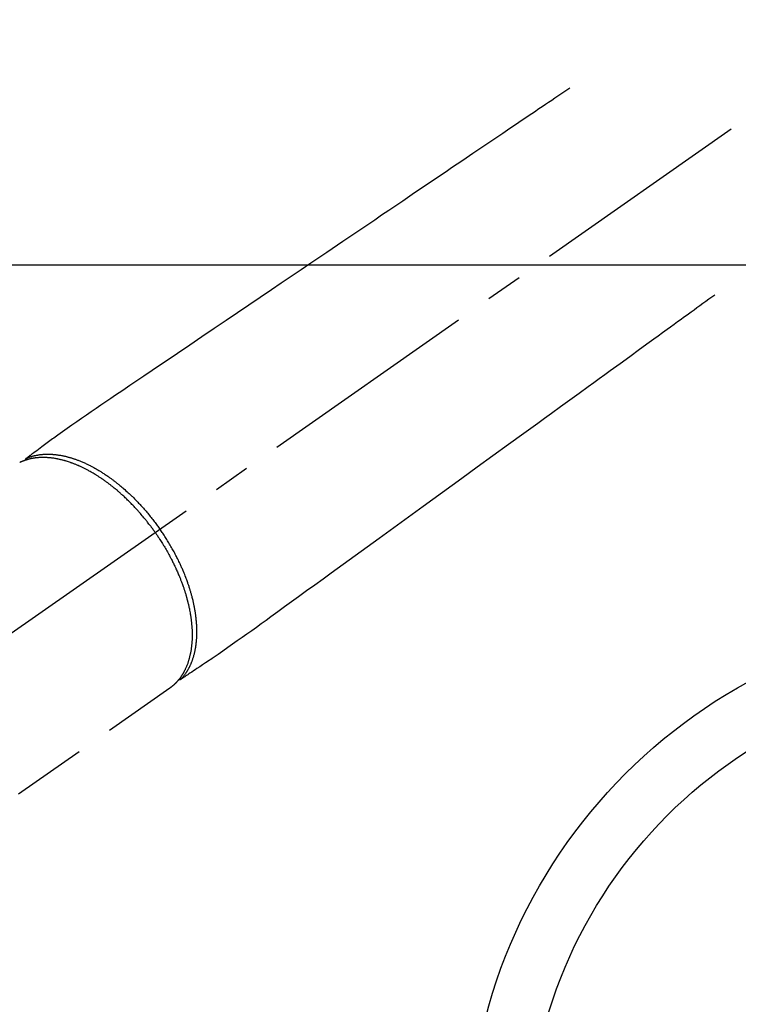
# Model space of a CAD drawing. Extents: x 56059 to 82181, y -32850 to -24450.
# Drawn here: x 59645 to 59766, y -25928 to -25761 of the extents above; entities that cross this region are included whole.
import ezdxf

# ---------------------------------------------------------------- set-up
doc = ezdxf.new("R2010")
doc.units = 0
doc.header["$LTSCALE"] = 50
doc.header["$MEASUREMENT"] = 0
doc.linetypes.add('CENTER2', pattern=[1.125, 0.75, -0.125, 0.125, -0.125])
doc.linetypes.add('HIDDEN', pattern=[0.375, 0.25, -0.125])
doc.layers.add('126-甲板', color=2, linetype='CONTINUOUS')
doc.layers.add('150-機器', color=8, linetype='CONTINUOUS')

msp = doc.modelspace()

# ---------------------------------------------------------------- linework, layer by layer
at = {"layer": '126-甲板', "linetype": 'Continuous'}
msp.add_lwpolyline([(59421.2, -25802.56), (60201.2, -25802.56, -0.414214), (60211.2, -25812.56), (60211.2, -26227.56, -0.414214), (60201.2, -26237.56), (59421.2, -26237.56, -0.414214), (59411.2, -26227.56), (59411.2, -25812.56, -0.414214)], format="xyb", close=True, dxfattribs=at)
at = {"layer": '150-機器', "color": 13, "linetype": 'CENTER2'}
msp.add_line((59811.19, -25747.37), (59567.17, -25918.24), dxfattribs=at)
at = {"layer": '150-機器', "color": 13, "linetype": 'HIDDEN'}
msp.add_line((59670.23, -25874.08), (59609.89, -25916.33), dxfattribs=at)
at = {"layer": '150-機器', "color": 13, "linetype": 'Continuous'}
msp.add_line((59670.13, -25874.15), (59670.23, -25874.08), dxfattribs=at)
at = {"layer": '150-機器', "color": 13, "linetype": 'HIDDEN'}
for points in [[(59737.83, -25772.68), (59737.32, -25773.02), (59736.81, -25773.37), (59736.29, -25773.71), (59735.78, -25774.06), (59735.27, -25774.41), (59734.76, -25774.75), (59734.25, -25775.1), (59733.74, -25775.44), (59733.31, -25775.73), (59732.88, -25776.02), (59732.44, -25776.32), (59732.01, -25776.61), (59731.41, -25777.02), (59730.8, -25777.42), (59730.2, -25777.83), (59729.6, -25778.24), (59728.82, -25778.76), (59728.05, -25779.29), (59727.28, -25779.81), (59726.5, -25780.33), (59724.82, -25781.47), (59723.13, -25782.61), (59721.44, -25783.75), (59719.76, -25784.89), (59718.8, -25785.54), (59717.85, -25786.18), (59716.9, -25786.82), (59715.95, -25787.47), (59714.36, -25788.54), (59712.77, -25789.62), (59711.18, -25790.69), (59709.58, -25791.77), (59708.4, -25792.57), (59707.21, -25793.38), (59706.02, -25794.18), (59704.84, -25794.98), (59702.14, -25796.8), (59699.45, -25798.62), (59696.76, -25800.44), (59694.06, -25802.26), (59692.39, -25803.39), (59690.72, -25804.52), (59689.05, -25805.65), (59687.38, -25806.78), (59685.47, -25808.07), (59683.56, -25809.36), (59681.66, -25810.65), (59679.75, -25811.94), (59677.69, -25813.33), (59675.63, -25814.72), (59673.57, -25816.12), (59671.5, -25817.51), (59670.08, -25818.47), (59668.66, -25819.44), (59667.23, -25820.4), (59665.81, -25821.36), (59664.62, -25822.17), (59663.43, -25822.97), (59662.24, -25823.78), (59661.05, -25824.58), (59660.22, -25825.14), (59659.39, -25825.7), (59658.56, -25826.25), (59657.74, -25826.82), (59656.92, -25827.39), (59656.11, -25827.96), (59655.29, -25828.53), (59654.48, -25829.1), (59653.67, -25829.66), (59652.85, -25830.23), (59652.05, -25830.79), (59651.25, -25831.36), (59651.03, -25831.52), (59650.82, -25831.67), (59650.61, -25831.83), (59650.4, -25831.98), (59649.95, -25832.32), (59649.49, -25832.66), (59649.03, -25832.99), (59648.58, -25833.33), (59648.29, -25833.54), (59648, -25833.75), (59647.71, -25833.96), (59647.43, -25834.17), (59647.24, -25834.31), (59647.06, -25834.44), (59646.88, -25834.57), (59646.7, -25834.71), (59646.63, -25834.76), (59646.57, -25834.8), (59646.5, -25834.85), (59646.44, -25834.9), (59646.37, -25834.95), (59646.29, -25835.01), (59646.22, -25835.06), (59646.15, -25835.11), (59646.11, -25835.14), (59646.07, -25835.17), (59646.03, -25835.2), (59646, -25835.22), (59645.98, -25835.24), (59645.96, -25835.25), (59645.95, -25835.26), (59645.93, -25835.27), (59645.92, -25835.28), (59645.9, -25835.29), (59645.89, -25835.3), (59645.88, -25835.31), (59645.87, -25835.32), (59645.86, -25835.33), (59645.85, -25835.33), (59645.85, -25835.34), (59645.84, -25835.35), (59645.83, -25835.36), (59645.83, -25835.37), (59645.82, -25835.38), (59645.81, -25835.39), (59645.81, -25835.4), (59645.8, -25835.41), (59645.79, -25835.42), (59645.79, -25835.43), (59645.78, -25835.44), (59645.78, -25835.45), (59645.77, -25835.46), (59645.77, -25835.47), (59645.77, -25835.48), (59645.77, -25835.48), (59645.76, -25835.49), (59645.76, -25835.5), (59645.76, -25835.51), (59645.75, -25835.52), (59645.75, -25835.53), (59645.75, -25835.53), (59645.75, -25835.54), (59645.75, -25835.54), (59645.75, -25835.54), (59645.75, -25835.55), (59645.74, -25835.57), (59645.74, -25835.58), (59645.74, -25835.59)], [(59762.32, -25807.66), (59761.82, -25808.02), (59761.32, -25808.38), (59760.82, -25808.74), (59760.32, -25809.11), (59759.82, -25809.47), (59759.32, -25809.83), (59758.82, -25810.19), (59758.32, -25810.56), (59757.9, -25810.86), (59757.48, -25811.17), (59757.06, -25811.47), (59756.64, -25811.78), (59756.05, -25812.2), (59755.46, -25812.63), (59754.87, -25813.06), (59754.28, -25813.49), (59753.52, -25814.04), (59752.77, -25814.58), (59752.01, -25815.13), (59751.26, -25815.68), (59749.61, -25816.87), (59747.96, -25818.07), (59746.31, -25819.27), (59744.66, -25820.46), (59743.73, -25821.13), (59742.8, -25821.81), (59741.87, -25822.48), (59740.94, -25823.16), (59739.39, -25824.29), (59737.83, -25825.41), (59736.27, -25826.54), (59734.72, -25827.67), (59733.56, -25828.51), (59732.4, -25829.35), (59731.24, -25830.19), (59730.08, -25831.03), (59727.45, -25832.94), (59724.82, -25834.85), (59722.18, -25836.75), (59719.55, -25838.66), (59717.92, -25839.85), (59716.29, -25841.03), (59714.65, -25842.22), (59713.02, -25843.4), (59711.15, -25844.75), (59709.29, -25846.1), (59707.43, -25847.45), (59705.57, -25848.8), (59703.55, -25850.26), (59701.54, -25851.72), (59699.52, -25853.19), (59697.51, -25854.65), (59696.11, -25855.65), (59694.72, -25856.66), (59693.33, -25857.67), (59691.94, -25858.68), (59690.78, -25859.52), (59689.61, -25860.37), (59688.45, -25861.21), (59687.28, -25862.06), (59686.48, -25862.64), (59685.67, -25863.23), (59684.86, -25863.82), (59684.05, -25864.4), (59683.24, -25864.97), (59682.42, -25865.54), (59681.61, -25866.11), (59680.79, -25866.68), (59679.99, -25867.25), (59679.18, -25867.82), (59678.37, -25868.39), (59677.56, -25868.95), (59677.34, -25869.09), (59677.13, -25869.24), (59676.91, -25869.38), (59676.69, -25869.53), (59676.22, -25869.84), (59675.75, -25870.15), (59675.27, -25870.47), (59674.8, -25870.78), (59674.51, -25870.98), (59674.21, -25871.18), (59673.91, -25871.38), (59673.62, -25871.57), (59673.43, -25871.7), (59673.24, -25871.83), (59673.05, -25871.95), (59672.86, -25872.08), (59672.8, -25872.12), (59672.73, -25872.17), (59672.66, -25872.21), (59672.6, -25872.25), (59672.52, -25872.3), (59672.45, -25872.35), (59672.37, -25872.41), (59672.29, -25872.46), (59672.25, -25872.48), (59672.22, -25872.51), (59672.18, -25872.53), (59672.14, -25872.56), (59672.12, -25872.57), (59672.1, -25872.58), (59672.09, -25872.59), (59672.07, -25872.6), (59672.06, -25872.61), (59672.04, -25872.62), (59672.03, -25872.63), (59672.01, -25872.64), (59672.01, -25872.64), (59672, -25872.65), (59671.99, -25872.65), (59671.98, -25872.66), (59671.97, -25872.66), (59671.96, -25872.67), (59671.94, -25872.67), (59671.93, -25872.67), (59671.92, -25872.67), (59671.91, -25872.68), (59671.9, -25872.68), (59671.88, -25872.68), (59671.87, -25872.68), (59671.86, -25872.69), (59671.85, -25872.69), (59671.84, -25872.69), (59671.83, -25872.69), (59671.82, -25872.69), (59671.82, -25872.69), (59671.81, -25872.69), (59671.8, -25872.69), (59671.79, -25872.68), (59671.78, -25872.68), (59671.76, -25872.68), (59671.76, -25872.68), (59671.76, -25872.68), (59671.76, -25872.68), (59671.76, -25872.68), (59671.74, -25872.68), (59671.73, -25872.68), (59671.72, -25872.68), (59671.7, -25872.67)], [(59667.75, -25847.81), (59667.68, -25847.71), (59667.62, -25847.62), (59667.55, -25847.52), (59667.48, -25847.43), (59667.4, -25847.31), (59667.31, -25847.19), (59667.23, -25847.08), (59667.14, -25846.96), (59667.09, -25846.89), (59667.03, -25846.81), (59666.98, -25846.74), (59666.92, -25846.67), (59666.8, -25846.51), (59666.68, -25846.36), (59666.56, -25846.2), (59666.44, -25846.04), (59666.36, -25845.94), (59666.28, -25845.84), (59666.2, -25845.75), (59666.13, -25845.65), (59665.98, -25845.47), (59665.84, -25845.3), (59665.7, -25845.12), (59665.55, -25844.95), (59665.39, -25844.77), (59665.24, -25844.59), (59665.08, -25844.41), (59664.92, -25844.23), (59664.83, -25844.12), (59664.73, -25844.01), (59664.64, -25843.91), (59664.54, -25843.8), (59664.42, -25843.67), (59664.3, -25843.54), (59664.18, -25843.41), (59664.06, -25843.28), (59663.93, -25843.16), (59663.81, -25843.03), (59663.69, -25842.9), (59663.57, -25842.78), (59663.48, -25842.69), (59663.39, -25842.6), (59663.31, -25842.52), (59663.22, -25842.43), (59663.08, -25842.3), (59662.94, -25842.16), (59662.81, -25842.03), (59662.67, -25841.9), (59662.54, -25841.78), (59662.41, -25841.66), (59662.29, -25841.55), (59662.16, -25841.43), (59662.06, -25841.34), (59661.95, -25841.24), (59661.85, -25841.15), (59661.75, -25841.06), (59661.65, -25840.97), (59661.54, -25840.88), (59661.44, -25840.79), (59661.34, -25840.71), (59661.21, -25840.6), (59661.08, -25840.49), (59660.95, -25840.38), (59660.82, -25840.27), (59660.71, -25840.19), (59660.61, -25840.1), (59660.5, -25840.02), (59660.4, -25839.94), (59660.32, -25839.88), (59660.24, -25839.81), (59660.16, -25839.75), (59660.08, -25839.69), (59659.96, -25839.6), (59659.84, -25839.51), (59659.72, -25839.42), (59659.61, -25839.33), (59659.53, -25839.28), (59659.45, -25839.22), (59659.37, -25839.16), (59659.29, -25839.1), (59659.17, -25839.02), (59659.05, -25838.93), (59658.93, -25838.85), (59658.81, -25838.77), (59658.75, -25838.73), (59658.7, -25838.7), (59658.65, -25838.66), (59658.6, -25838.62), (59658.49, -25838.55), (59658.38, -25838.48), (59658.28, -25838.41), (59658.17, -25838.34), (59658.07, -25838.28), (59657.98, -25838.22), (59657.89, -25838.16), (59657.79, -25838.1), (59657.61, -25837.99), (59657.42, -25837.87), (59657.23, -25837.76), (59657.04, -25837.65), (59656.9, -25837.57), (59656.75, -25837.48), (59656.6, -25837.4), (59656.45, -25837.32), (59656.35, -25837.26), (59656.24, -25837.21), (59656.13, -25837.15), (59656.02, -25837.1), (59655.91, -25837.03), (59655.79, -25836.97), (59655.67, -25836.91), (59655.54, -25836.85), (59655.44, -25836.8), (59655.33, -25836.75), (59655.22, -25836.7), (59655.12, -25836.65), (59655, -25836.6), (59654.88, -25836.55), (59654.76, -25836.49), (59654.64, -25836.44), (59654.53, -25836.4), (59654.43, -25836.35), (59654.32, -25836.31), (59654.21, -25836.26), (59654.1, -25836.22), (59653.98, -25836.17), (59653.86, -25836.13), (59653.74, -25836.08), (59653.66, -25836.05), (59653.58, -25836.02), (59653.5, -25836), (59653.43, -25835.97), (59653.26, -25835.91), (59653.09, -25835.85), (59652.92, -25835.8), (59652.75, -25835.75), (59652.66, -25835.72), (59652.57, -25835.69), (59652.48, -25835.67), (59652.38, -25835.64), (59652.27, -25835.61), (59652.15, -25835.58), (59652.04, -25835.55), (59651.92, -25835.52), (59651.8, -25835.49), (59651.67, -25835.46), (59651.54, -25835.43), (59651.41, -25835.4), (59651.35, -25835.39), (59651.29, -25835.37), (59651.22, -25835.36), (59651.16, -25835.35), (59651.02, -25835.32), (59650.89, -25835.3), (59650.75, -25835.27), (59650.61, -25835.25), (59650.5, -25835.24), (59650.39, -25835.22), (59650.28, -25835.21), (59650.16, -25835.19), (59650.04, -25835.18), (59649.92, -25835.17), (59649.8, -25835.15), (59649.68, -25835.14), (59649.58, -25835.14), (59649.48, -25835.13), (59649.39, -25835.12), (59649.29, -25835.12), (59649.18, -25835.12), (59649.08, -25835.11), (59648.97, -25835.11), (59648.86, -25835.11), (59648.72, -25835.11), (59648.59, -25835.11), (59648.45, -25835.11), (59648.31, -25835.12), (59648.18, -25835.12), (59648.05, -25835.13), (59647.93, -25835.14), (59647.8, -25835.15), (59647.71, -25835.16), (59647.62, -25835.17), (59647.54, -25835.18), (59647.45, -25835.19), (59647.39, -25835.2), (59647.34, -25835.21), (59647.28, -25835.22), (59647.22, -25835.23), (59647.18, -25835.23), (59647.14, -25835.24), (59647.09, -25835.25), (59647.05, -25835.26), (59646.99, -25835.27), (59646.92, -25835.28), (59646.86, -25835.29), (59646.79, -25835.3), (59646.75, -25835.31), (59646.71, -25835.32), (59646.66, -25835.33), (59646.62, -25835.34), (59646.54, -25835.36), (59646.45, -25835.38), (59646.37, -25835.4), (59646.28, -25835.43), (59646.24, -25835.44), (59646.19, -25835.45), (59646.14, -25835.46), (59646.1, -25835.48), (59646.05, -25835.49), (59646, -25835.51), (59645.96, -25835.52), (59645.91, -25835.54), (59645.89, -25835.54), (59645.86, -25835.55), (59645.84, -25835.56), (59645.81, -25835.57), (59645.79, -25835.57), (59645.78, -25835.58), (59645.76, -25835.59), (59645.74, -25835.59), (59645.7, -25835.61), (59645.67, -25835.62), (59645.63, -25835.63), (59645.59, -25835.65), (59645.58, -25835.65), (59645.56, -25835.66), (59645.55, -25835.66), (59645.53, -25835.67), (59645.51, -25835.67), (59645.49, -25835.68), (59645.47, -25835.69), (59645.45, -25835.7), (59645.43, -25835.71), (59645.4, -25835.72), (59645.38, -25835.73), (59645.35, -25835.74), (59645.33, -25835.74), (59645.31, -25835.75), (59645.29, -25835.76), (59645.28, -25835.77), (59645.25, -25835.78), (59645.22, -25835.79), (59645.19, -25835.8), (59645.16, -25835.82), (59645.13, -25835.83), (59645.1, -25835.84), (59645.07, -25835.86), (59645.04, -25835.87), (59645.02, -25835.88), (59644.99, -25835.89), (59644.96, -25835.91), (59644.93, -25835.92), (59644.91, -25835.93), (59644.89, -25835.94), (59644.87, -25835.95), (59644.86, -25835.96), (59644.83, -25835.97)], [(59645.94, -25835.26), (59646, -25835.24), (59646.05, -25835.21), (59646.11, -25835.19), (59646.16, -25835.17), (59646.22, -25835.15), (59646.28, -25835.13), (59646.33, -25835.1), (59646.39, -25835.08), (59646.42, -25835.07), (59646.45, -25835.06), (59646.47, -25835.05), (59646.5, -25835.04), (59646.56, -25835.02), (59646.62, -25835), (59646.68, -25834.98), (59646.73, -25834.97), (59646.86, -25834.93), (59646.99, -25834.89), (59647.12, -25834.85), (59647.25, -25834.82), (59647.35, -25834.8), (59647.45, -25834.77), (59647.55, -25834.75), (59647.65, -25834.73), (59647.72, -25834.72), (59647.79, -25834.7), (59647.87, -25834.69), (59647.94, -25834.68), (59648.03, -25834.66), (59648.13, -25834.65), (59648.22, -25834.63), (59648.32, -25834.62), (59648.39, -25834.61), (59648.47, -25834.6), (59648.54, -25834.6), (59648.62, -25834.59), (59648.7, -25834.58), (59648.79, -25834.57), (59648.88, -25834.57), (59648.96, -25834.56), (59649.06, -25834.56), (59649.16, -25834.55), (59649.26, -25834.55), (59649.36, -25834.55), (59649.45, -25834.55), (59649.54, -25834.54), (59649.62, -25834.54), (59649.71, -25834.55), (59649.83, -25834.55), (59649.94, -25834.55), (59650.05, -25834.55), (59650.17, -25834.56), (59650.26, -25834.56), (59650.35, -25834.57), (59650.44, -25834.58), (59650.53, -25834.58), (59650.66, -25834.6), (59650.79, -25834.61), (59650.92, -25834.62), (59651.04, -25834.64), (59651.16, -25834.65), (59651.28, -25834.67), (59651.4, -25834.69), (59651.52, -25834.7), (59651.63, -25834.72), (59651.75, -25834.74), (59651.87, -25834.77), (59651.99, -25834.79), (59652.14, -25834.82), (59652.28, -25834.85), (59652.43, -25834.88), (59652.57, -25834.91), (59652.66, -25834.93), (59652.74, -25834.96), (59652.83, -25834.98), (59652.91, -25835), (59653.02, -25835.03), (59653.13, -25835.06), (59653.24, -25835.09), (59653.35, -25835.12), (59653.46, -25835.15), (59653.58, -25835.19), (59653.69, -25835.22), (59653.8, -25835.26), (59653.88, -25835.29), (59653.97, -25835.32), (59654.06, -25835.34), (59654.14, -25835.37), (59654.26, -25835.41), (59654.37, -25835.45), (59654.48, -25835.49), (59654.59, -25835.54), (59654.72, -25835.58), (59654.85, -25835.63), (59654.97, -25835.68), (59655.1, -25835.73), (59655.24, -25835.79), (59655.37, -25835.85), (59655.51, -25835.91), (59655.65, -25835.97), (59655.79, -25836.03), (59655.93, -25836.09), (59656.07, -25836.16), (59656.21, -25836.22), (59656.34, -25836.29), (59656.46, -25836.35), (59656.59, -25836.41), (59656.72, -25836.47), (59656.82, -25836.53), (59656.92, -25836.58), (59657.02, -25836.63), (59657.12, -25836.69), (59657.25, -25836.76), (59657.38, -25836.82), (59657.51, -25836.89), (59657.63, -25836.97), (59657.77, -25837.05), (59657.92, -25837.13), (59658.06, -25837.21), (59658.2, -25837.29), (59658.31, -25837.36), (59658.42, -25837.43), (59658.54, -25837.5), (59658.65, -25837.57), (59658.78, -25837.65), (59658.91, -25837.74), (59659.03, -25837.82), (59659.16, -25837.9), (59659.3, -25837.99), (59659.44, -25838.09), (59659.58, -25838.18), (59659.72, -25838.28), (59659.83, -25838.36), (59659.95, -25838.44), (59660.06, -25838.52), (59660.17, -25838.6), (59660.28, -25838.67), (59660.38, -25838.75), (59660.48, -25838.82), (59660.58, -25838.9), (59660.67, -25838.96), (59660.75, -25839.03), (59660.84, -25839.1), (59660.93, -25839.16), (59661.04, -25839.25), (59661.15, -25839.34), (59661.27, -25839.43), (59661.38, -25839.52), (59661.48, -25839.6), (59661.58, -25839.68), (59661.68, -25839.76), (59661.78, -25839.84), (59661.94, -25839.97), (59662.09, -25840.1), (59662.25, -25840.24), (59662.4, -25840.37), (59662.6, -25840.54), (59662.8, -25840.72), (59663, -25840.9), (59663.19, -25841.08), (59663.31, -25841.19), (59663.43, -25841.3), (59663.55, -25841.41), (59663.67, -25841.53), (59663.78, -25841.63), (59663.88, -25841.73), (59663.99, -25841.84), (59664.1, -25841.94), (59664.25, -25842.09), (59664.4, -25842.24), (59664.54, -25842.39), (59664.69, -25842.54), (59664.82, -25842.67), (59664.94, -25842.81), (59665.07, -25842.94), (59665.19, -25843.07), (59665.33, -25843.23), (59665.48, -25843.39), (59665.62, -25843.55), (59665.76, -25843.7), (59665.9, -25843.87), (59666.05, -25844.03), (59666.19, -25844.19), (59666.32, -25844.35), (59666.47, -25844.53), (59666.62, -25844.71), (59666.77, -25844.89), (59666.91, -25845.06), (59667.05, -25845.23), (59667.18, -25845.4), (59667.32, -25845.57), (59667.45, -25845.74), (59667.58, -25845.91), (59667.71, -25846.09), (59667.84, -25846.26), (59667.97, -25846.43), (59668.08, -25846.58), (59668.19, -25846.73), (59668.3, -25846.88), (59668.41, -25847.03), (59668.44, -25847.09), (59668.48, -25847.14), (59668.52, -25847.19), (59668.56, -25847.25)], [(59672.09, -25872.59), (59672.13, -25872.55), (59672.17, -25872.51), (59672.21, -25872.46), (59672.25, -25872.42), (59672.29, -25872.37), (59672.33, -25872.33), (59672.37, -25872.28), (59672.41, -25872.24), (59672.42, -25872.21), (59672.44, -25872.19), (59672.46, -25872.17), (59672.48, -25872.14), (59672.52, -25872.1), (59672.56, -25872.05), (59672.6, -25872), (59672.63, -25871.95), (59672.71, -25871.85), (59672.79, -25871.74), (59672.87, -25871.63), (59672.95, -25871.52), (59673, -25871.44), (59673.06, -25871.35), (59673.11, -25871.26), (59673.17, -25871.17), (59673.21, -25871.11), (59673.24, -25871.05), (59673.28, -25870.98), (59673.32, -25870.92), (59673.36, -25870.84), (59673.41, -25870.75), (59673.45, -25870.67), (59673.5, -25870.58), (59673.53, -25870.52), (59673.57, -25870.45), (59673.6, -25870.38), (59673.63, -25870.31), (59673.67, -25870.24), (59673.7, -25870.16), (59673.74, -25870.08), (59673.77, -25870), (59673.81, -25869.91), (59673.85, -25869.82), (59673.89, -25869.72), (59673.92, -25869.63), (59673.96, -25869.55), (59673.99, -25869.47), (59674.02, -25869.38), (59674.05, -25869.3), (59674.08, -25869.19), (59674.12, -25869.08), (59674.16, -25868.97), (59674.19, -25868.87), (59674.22, -25868.78), (59674.24, -25868.69), (59674.27, -25868.6), (59674.29, -25868.51), (59674.32, -25868.39), (59674.36, -25868.27), (59674.39, -25868.14), (59674.42, -25868.02), (59674.44, -25867.9), (59674.47, -25867.78), (59674.49, -25867.67), (59674.51, -25867.55), (59674.54, -25867.43), (59674.56, -25867.31), (59674.58, -25867.19), (59674.6, -25867.07), (59674.62, -25866.93), (59674.64, -25866.78), (59674.66, -25866.63), (59674.68, -25866.49), (59674.69, -25866.4), (59674.7, -25866.31), (59674.71, -25866.22), (59674.71, -25866.14), (59674.72, -25866.02), (59674.73, -25865.91), (59674.74, -25865.79), (59674.75, -25865.68), (59674.76, -25865.56), (59674.76, -25865.45), (59674.77, -25865.33), (59674.77, -25865.22), (59674.78, -25865.12), (59674.78, -25865.03), (59674.78, -25864.94), (59674.78, -25864.85), (59674.79, -25864.73), (59674.79, -25864.61), (59674.79, -25864.49), (59674.79, -25864.37), (59674.78, -25864.24), (59674.78, -25864.1), (59674.78, -25863.97), (59674.77, -25863.83), (59674.77, -25863.68), (59674.76, -25863.53), (59674.75, -25863.38), (59674.74, -25863.23), (59674.73, -25863.08), (59674.72, -25862.93), (59674.71, -25862.77), (59674.69, -25862.62), (59674.68, -25862.48), (59674.66, -25862.34), (59674.65, -25862.2), (59674.63, -25862.06), (59674.62, -25861.94), (59674.6, -25861.83), (59674.59, -25861.72), (59674.57, -25861.6), (59674.55, -25861.46), (59674.53, -25861.31), (59674.5, -25861.17), (59674.48, -25861.03), (59674.45, -25860.87), (59674.43, -25860.71), (59674.4, -25860.55), (59674.37, -25860.39), (59674.34, -25860.26), (59674.31, -25860.12), (59674.29, -25859.99), (59674.26, -25859.86), (59674.23, -25859.71), (59674.19, -25859.57), (59674.16, -25859.42), (59674.13, -25859.27), (59674.09, -25859.11), (59674.05, -25858.94), (59674, -25858.78), (59673.96, -25858.62), (59673.93, -25858.48), (59673.89, -25858.35), (59673.85, -25858.21), (59673.82, -25858.08), (59673.78, -25857.96), (59673.75, -25857.84), (59673.71, -25857.72), (59673.67, -25857.6), (59673.64, -25857.49), (59673.61, -25857.39), (59673.58, -25857.28), (59673.54, -25857.18), (59673.5, -25857.04), (59673.46, -25856.91), (59673.41, -25856.77), (59673.37, -25856.64), (59673.32, -25856.51), (59673.28, -25856.39), (59673.24, -25856.27), (59673.2, -25856.15), (59673.13, -25855.95), (59673.06, -25855.76), (59672.99, -25855.57), (59672.91, -25855.38), (59672.82, -25855.13), (59672.72, -25854.89), (59672.62, -25854.64), (59672.52, -25854.4), (59672.46, -25854.25), (59672.39, -25854.1), (59672.33, -25853.95), (59672.26, -25853.8), (59672.2, -25853.66), (59672.14, -25853.52), (59672.08, -25853.39), (59672.02, -25853.25), (59671.93, -25853.06), (59671.84, -25852.87), (59671.75, -25852.68), (59671.65, -25852.49), (59671.57, -25852.33), (59671.49, -25852.16), (59671.41, -25852), (59671.33, -25851.84), (59671.23, -25851.65), (59671.13, -25851.46), (59671.03, -25851.27), (59670.93, -25851.08), (59670.83, -25850.89), (59670.72, -25850.71), (59670.62, -25850.52), (59670.51, -25850.33), (59670.4, -25850.13), (59670.28, -25849.93), (59670.16, -25849.74), (59670.05, -25849.54), (59669.93, -25849.35), (59669.82, -25849.17), (59669.71, -25848.99), (59669.59, -25848.8), (59669.48, -25848.62), (59669.36, -25848.44), (59669.24, -25848.26), (59669.12, -25848.08), (59669.02, -25847.92), (59668.91, -25847.77), (59668.81, -25847.61), (59668.7, -25847.46), (59668.67, -25847.41), (59668.63, -25847.35), (59668.59, -25847.3), (59668.56, -25847.25)], [(59667.75, -25847.81), (59667.82, -25847.91), (59667.89, -25848), (59667.95, -25848.1), (59668.02, -25848.2), (59668.1, -25848.32), (59668.18, -25848.44), (59668.26, -25848.56), (59668.34, -25848.68), (59668.39, -25848.75), (59668.44, -25848.83), (59668.49, -25848.9), (59668.54, -25848.98), (59668.65, -25849.14), (59668.75, -25849.31), (59668.86, -25849.48), (59668.96, -25849.65), (59669.03, -25849.75), (59669.1, -25849.86), (59669.16, -25849.97), (59669.23, -25850.08), (59669.34, -25850.27), (59669.46, -25850.47), (59669.57, -25850.66), (59669.69, -25850.86), (59669.8, -25851.07), (59669.92, -25851.27), (59670.04, -25851.48), (59670.15, -25851.7), (59670.22, -25851.82), (59670.29, -25851.95), (59670.35, -25852.07), (59670.42, -25852.2), (59670.5, -25852.36), (59670.58, -25852.51), (59670.66, -25852.67), (59670.74, -25852.83), (59670.82, -25852.99), (59670.9, -25853.15), (59670.97, -25853.31), (59671.05, -25853.47), (59671.1, -25853.58), (59671.15, -25853.69), (59671.2, -25853.8), (59671.25, -25853.91), (59671.33, -25854.08), (59671.41, -25854.26), (59671.49, -25854.43), (59671.57, -25854.61), (59671.64, -25854.77), (59671.7, -25854.93), (59671.77, -25855.09), (59671.84, -25855.25), (59671.89, -25855.38), (59671.94, -25855.5), (59671.99, -25855.63), (59672.04, -25855.76), (59672.09, -25855.89), (59672.14, -25856.01), (59672.19, -25856.14), (59672.23, -25856.27), (59672.29, -25856.43), (59672.35, -25856.59), (59672.41, -25856.75), (59672.46, -25856.91), (59672.51, -25857.03), (59672.55, -25857.16), (59672.59, -25857.29), (59672.63, -25857.41), (59672.67, -25857.51), (59672.7, -25857.6), (59672.73, -25857.7), (59672.76, -25857.8), (59672.8, -25857.94), (59672.84, -25858.08), (59672.89, -25858.22), (59672.93, -25858.36), (59672.96, -25858.46), (59672.98, -25858.55), (59673.01, -25858.65), (59673.04, -25858.74), (59673.08, -25858.88), (59673.11, -25859.02), (59673.15, -25859.17), (59673.19, -25859.31), (59673.21, -25859.37), (59673.22, -25859.43), (59673.24, -25859.49), (59673.25, -25859.56), (59673.28, -25859.68), (59673.31, -25859.81), (59673.34, -25859.93), (59673.37, -25860.05), (59673.4, -25860.16), (59673.42, -25860.27), (59673.44, -25860.38), (59673.47, -25860.49), (59673.51, -25860.7), (59673.55, -25860.92), (59673.6, -25861.13), (59673.63, -25861.35), (59673.66, -25861.51), (59673.69, -25861.68), (59673.72, -25861.85), (59673.74, -25862.01), (59673.76, -25862.13), (59673.78, -25862.25), (59673.79, -25862.37), (59673.81, -25862.49), (59673.83, -25862.63), (59673.84, -25862.76), (59673.86, -25862.89), (59673.87, -25863.03), (59673.88, -25863.15), (59673.89, -25863.26), (59673.9, -25863.38), (59673.91, -25863.5), (59673.92, -25863.63), (59673.93, -25863.76), (59673.94, -25863.89), (59673.95, -25864.02), (59673.96, -25864.14), (59673.96, -25864.25), (59673.97, -25864.36), (59673.97, -25864.48), (59673.97, -25864.61), (59673.98, -25864.73), (59673.98, -25864.86), (59673.98, -25864.99), (59673.98, -25865.07), (59673.98, -25865.16), (59673.98, -25865.24), (59673.98, -25865.32), (59673.98, -25865.5), (59673.97, -25865.68), (59673.97, -25865.86), (59673.96, -25866.04), (59673.95, -25866.13), (59673.95, -25866.22), (59673.94, -25866.32), (59673.93, -25866.41), (59673.92, -25866.53), (59673.91, -25866.65), (59673.9, -25866.77), (59673.89, -25866.89), (59673.88, -25867.02), (59673.86, -25867.15), (59673.84, -25867.28), (59673.83, -25867.41), (59673.82, -25867.47), (59673.81, -25867.54), (59673.8, -25867.6), (59673.79, -25867.66), (59673.76, -25867.8), (59673.74, -25867.94), (59673.72, -25868.08), (59673.69, -25868.21), (59673.67, -25868.32), (59673.64, -25868.43), (59673.62, -25868.54), (59673.59, -25868.65), (59673.56, -25868.77), (59673.54, -25868.89), (59673.5, -25869.01), (59673.47, -25869.13), (59673.45, -25869.22), (59673.42, -25869.31), (59673.39, -25869.41), (59673.36, -25869.5), (59673.33, -25869.6), (59673.3, -25869.7), (59673.26, -25869.8), (59673.23, -25869.9), (59673.18, -25870.03), (59673.13, -25870.16), (59673.08, -25870.29), (59673.03, -25870.42), (59672.98, -25870.54), (59672.93, -25870.66), (59672.88, -25870.77), (59672.82, -25870.88), (59672.78, -25870.97), (59672.74, -25871.05), (59672.7, -25871.13), (59672.66, -25871.21), (59672.64, -25871.26), (59672.61, -25871.3), (59672.58, -25871.35), (59672.56, -25871.4), (59672.53, -25871.44), (59672.51, -25871.48), (59672.49, -25871.52), (59672.47, -25871.56), (59672.44, -25871.61), (59672.4, -25871.67), (59672.37, -25871.73), (59672.33, -25871.78), (59672.31, -25871.82), (59672.29, -25871.86), (59672.26, -25871.89), (59672.24, -25871.93), (59672.19, -25872), (59672.15, -25872.08), (59672.1, -25872.15), (59672.05, -25872.22), (59672.02, -25872.26), (59671.99, -25872.3), (59671.96, -25872.34), (59671.93, -25872.38), (59671.9, -25872.42), (59671.88, -25872.45), (59671.85, -25872.49), (59671.82, -25872.53), (59671.8, -25872.55), (59671.78, -25872.57), (59671.77, -25872.59), (59671.75, -25872.61), (59671.74, -25872.63), (59671.73, -25872.64), (59671.72, -25872.66), (59671.7, -25872.67), (59671.68, -25872.7), (59671.65, -25872.73), (59671.63, -25872.77), (59671.6, -25872.8), (59671.59, -25872.81), (59671.58, -25872.82), (59671.57, -25872.83), (59671.56, -25872.84), (59671.55, -25872.86), (59671.53, -25872.88), (59671.52, -25872.89), (59671.51, -25872.91), (59671.49, -25872.93), (59671.47, -25872.95), (59671.45, -25872.97), (59671.44, -25872.99), (59671.42, -25873), (59671.41, -25873.02), (59671.39, -25873.03), (59671.38, -25873.05), (59671.36, -25873.07), (59671.34, -25873.1), (59671.32, -25873.12), (59671.29, -25873.14), (59671.27, -25873.17), (59671.25, -25873.19), (59671.23, -25873.21), (59671.21, -25873.23), (59671.18, -25873.26), (59671.16, -25873.28), (59671.14, -25873.3), (59671.12, -25873.32), (59671.1, -25873.34), (59671.09, -25873.35), (59671.07, -25873.37), (59671.06, -25873.38), (59671.04, -25873.4), (59671.01, -25873.42), (59670.99, -25873.44), (59670.97, -25873.47), (59670.95, -25873.49), (59670.92, -25873.51), (59670.9, -25873.53), (59670.88, -25873.55), (59670.86, -25873.57), (59670.85, -25873.58), (59670.83, -25873.59), (59670.82, -25873.61), (59670.78, -25873.63), (59670.75, -25873.66), (59670.72, -25873.69), (59670.69, -25873.72), (59670.67, -25873.74), (59670.64, -25873.76), (59670.62, -25873.78), (59670.59, -25873.8), (59670.57, -25873.82), (59670.55, -25873.84), (59670.52, -25873.85), (59670.5, -25873.87), (59670.47, -25873.89), (59670.45, -25873.91), (59670.42, -25873.93), (59670.4, -25873.95), (59670.37, -25873.97), (59670.35, -25873.99), (59670.33, -25874.01), (59670.3, -25874.03), (59670.28, -25874.04), (59670.27, -25874.05), (59670.25, -25874.06), (59670.23, -25874.08)]]:
    msp.add_lwpolyline(points, dxfattribs=at)
at = {"layer": '150-機器', "color": 13}
for radius in [90.5, 80.5]:
    msp.add_circle((59811.2, -25952.56), radius, dxfattribs=at)

doc.saveas('drawing.dxf')
